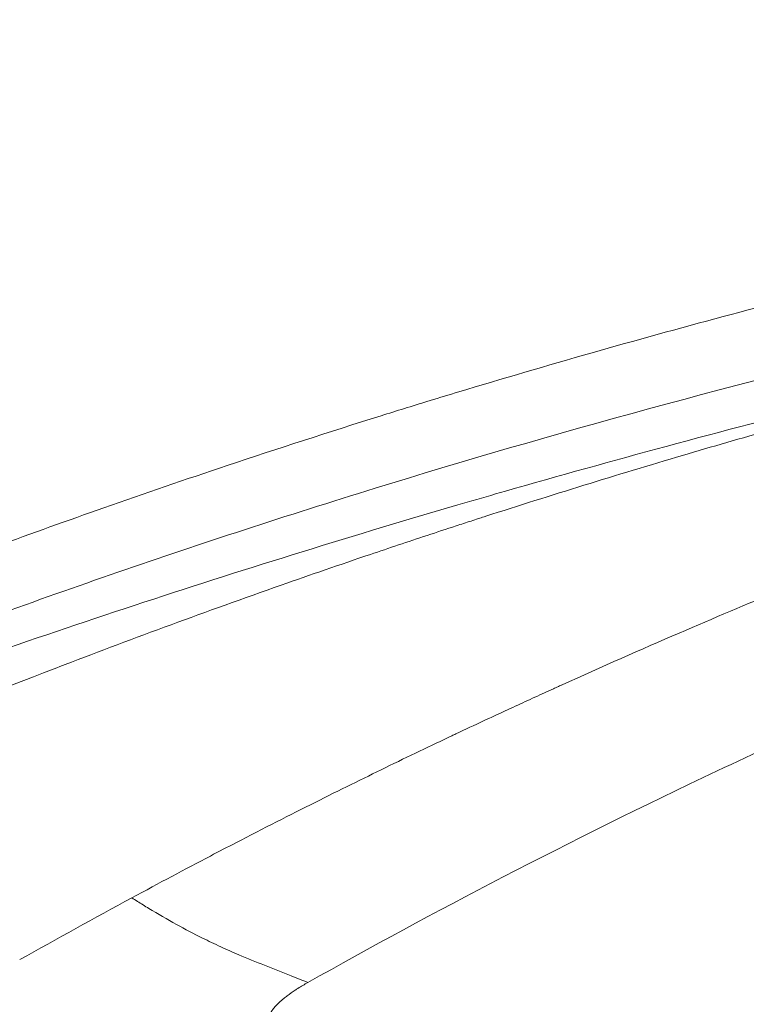
# Model space of a CAD drawing. Units: millimetres. Extents: x -480 to 30044, y 14 to 8249.
# Drawn here: x 160 to 164, y 3558 to 3563 of the extents above; entities that cross this region are included whole.
import ezdxf

# ---------------------------------------------------------------- set-up
doc = ezdxf.new("R2010")
doc.units = ezdxf.units.MM
doc.styles.get("Standard").update_dxf_attribs({"font": 'arial.ttf'})
doc.dimstyles.new('ISO-25', dxfattribs={"dimtxt": 2.5, "dimasz": 2.5, "dimexe": 1.25, "dimexo": 0.625, "dimtad": 1, "dimtxsty": 'Standard', "dimcen": 2.5, "dimadec": 0, "dimazin": 0, "dimtfac": 1, "dimtmove": 0, "dimatfit": 3, "dimfxl": 1, "dimarcsym": 0})

# ---------------------------------------------------------------- blocks, each defined once
blk = doc.blocks.new('*D2')
at = {"color": 0, "lineweight": -2, "transparency": 16777216}
for p, q in [((-13.87280277741311, 7774.943885605087), (-75.12280277741311, 7774.943885605087)), ((-73.87280277741307, 7594.943885605087), (-73.87280277741142, 194.1236198516591)), ((-13.87280277741139, 14.12361985165903), (-75.1228027774114, 14.12361985165902))]:
    blk.add_line(p, q, dxfattribs=at)
at = {"color": 0, "transparency": 16777216}
for points in [[(-103.8728027774131, 7594.943885605087), (-43.87280277741306, 7594.943885605087), (-73.8728027774131, 7774.943885605087)], [(-103.8728027774114, 194.1236198516591), (-43.87280277741142, 194.1236198516591), (-73.87280277741138, 14.12361985165902)]]:
    blk.add_solid(points, dxfattribs=at)
at = {"layer": 'Defpoints', "color": 0, "transparency": 16777216}
for p in [(7452.791168041238, 7774.943885605087), (-73.87280277741138, 14.12361985165902), (3371.051666313359, 14.12361985165957)]:
    blk.add_point(p, dxfattribs=at)
at = {"color": 0, "lineweight": 9, "transparency": 16777216, "insert": (-296.2602516177931, 3894.533752728372), "char_height": 280, "attachment_point": 5, "rotation": 90}
blk.add_mtext('775', dxfattribs=at)
blk = doc.blocks.new('*D3')
at = {"color": 0, "lineweight": -2, "transparency": 16777216}
for p, q in [((16.65167358844423, 7783.029648040261), (16.65167358844423, 7844.279648040261)), ((7777.403433231219, 7783.029648040261), (7777.403433231219, 7844.279648040261)), ((196.6516735884442, 7843.029648040261), (7597.403433231219, 7843.029648040261))]:
    blk.add_line(p, q, dxfattribs=at)
at = {"color": 0, "transparency": 16777216}
for points in [[(196.6516735884442, 7873.029648040261), (196.6516735884442, 7813.029648040261), (16.65167358844423, 7843.029648040261)], [(7597.403433231219, 7873.029648040261), (7597.403433231219, 7813.029648040261), (7777.403433231219, 7843.029648040261)]]:
    blk.add_solid(points, dxfattribs=at)
at = {"layer": 'Defpoints', "color": 0, "transparency": 16777216}
for p in [(7777.403433231219, 7843.029648040261), (7777.403433231219, 7450.331620602305), (16.65167358844396, 3373.084604723353)]:
    blk.add_point(p, dxfattribs=at)
at = {"color": 0, "lineweight": 9, "transparency": 16777216, "insert": (3897.027553409831, 8065.417096880643), "char_height": 280, "attachment_point": 5}
blk.add_mtext('775', dxfattribs=at)

msp = doc.modelspace()

# ---------------------------------------------------------------- linework, layer by layer
at = {"color": 0, "linetype": 'Continuous', "lineweight": 0}
msp.add_ellipse((168.4257837085938, 3508.43953683896), major_axis=(-0.04960504742248695, 55.78827581268941), ratio=0.9658241407618251, start_param=-1.388248228428926, end_param=0.1825480983659735, dxfattribs=at)
for points, knots in [([(151.7326065044094, 3562.224992897783), (151.9658501721701, 3562.312779825972), (152.1988601455273, 3562.398668005561), (153.2186822350309, 3562.76672337035), (154.0090646395461, 3563.031573306504), (156.7741863825418, 3563.888132936354), (158.7767566163643, 3564.385333900198), (162.9344261667379, 3565.167873153588), (165.0983191172004, 3565.440251948132), (169.4435565629433, 3565.721501110133), (171.6325747773431, 3565.72934129241), (175.9881957346738, 3565.478119631411), (178.1624139275541, 3565.219004803242), (182.460964114684, 3564.438745028976), (184.5926291054734, 3563.915416774284), (188.7722255449776, 3562.615406220059), (190.8276079404372, 3561.836761199881), (194.8288459436721, 3560.036345779852), (196.7815683805043, 3559.011394866099), (200.5505382322303, 3556.734624421016), (202.3731952314906, 3555.47847051404), (205.8547806836127, 3552.757629556533), (207.5201132617171, 3551.288668612313), (210.6677131498714, 3548.16185470967), (212.1549414943934, 3546.498028141959), (214.9232015562998, 3543.008211308204), (216.2093660024461, 3541.176335551507), (218.5594240668984, 3537.374025003786), (219.627424656725, 3535.397037216854), (221.5278374118157, 3531.333294746741), (222.3632310532416, 3529.239264962948), (223.7856627864226, 3524.972669657243), (224.3757567726702, 3522.792883842224), (224.958438375676, 3520.018517889242), (225.0697460132728, 3519.446505413038), (225.1725372534988, 3518.872931454141)], [0.4822714192584391, 0.4822714192584391, 0.4822714192584391, 0.4822714192584391, 1.242107595534292, 1.242107595534292, 3.803553510571471, 3.803553510571471, 10.14943343939257, 10.14943343939257, 16.86927130903975, 16.86927130903975, 23.6207006715529, 23.6207006715529, 30.3740709614583, 30.3740709614583, 37.13690739653872, 37.13690739653872, 43.89618124206384, 43.89618124206384, 50.66024359043023, 50.66024359043023, 57.42732176987253, 57.42732176987253, 64.1913497120738, 64.1913497120738, 70.96283147817326, 70.96283147817326, 77.72928000942537, 77.72928000942537, 84.49854682549, 84.49854682549, 91.27004904736606, 91.27004904736606, 98.03699474105066, 98.03699474105066, 99.78698315247397, 99.78698315247397, 99.78698315247397, 99.78698315247397]), ([(224.9486801366788, 3518.877878451864), (224.2887489588197, 3522.560286966956), (222.268313621626, 3529.790553874155), (217.2524079667987, 3539.815521212297), (210.4440081042981, 3548.634801655049), (202.104757022646, 3555.909475200901), (192.5551274642044, 3561.359980225173), (182.16210633741, 3564.776856876458), (171.3250916156908, 3566.028796501255), (160.8795544361697, 3565.104754640871), (154.2863125539393, 3563.213336337373), (151.2893313705249, 3562.055975865719)], [0.5, 0.5, 0.5, 0.5, 0.53125, 0.5625, 0.59375, 0.625, 0.65625, 0.6875, 0.71875, 0.75, 0.7776343634304369, 0.7776343634304369, 0.7776343634304369, 0.7776343634304369]), ([(156.3999626483114, 3558.888879581572), (156.4295390953616, 3558.902281880216), (156.4596792712678, 3558.91590435051), (156.490482948117, 3558.929787674924), (156.5215893616337, 3558.943807443808), (156.55337080242, 3558.958092261475), (156.5855912687171, 3558.972531930699), (156.6181046565202, 3558.987102873306), (156.6510647821656, 3559.00183127606), (156.6841343094279, 3559.01656435332), (156.7174783877149, 3559.031419748065), (156.7509348736844, 3559.046280631648), (156.7844366780996, 3559.061116799428), (156.8958263296759, 3559.110445353175), (157.0051365761578, 3559.158362874034), (157.1130243248685, 3559.205206961378), (157.2259371242203, 3559.2542328897), (157.3372917734691, 3559.302082986448), (157.4478052818054, 3559.349101239575), (157.5611414029959, 3559.397320380519), (157.6735927120103, 3559.444664480305), (157.7858973619664, 3559.491462426535), (157.9008124543893, 3559.539348158055), (158.015573842617, 3559.58666193847), (158.1309383084467, 3559.633714717249), (158.2488326042935, 3559.681799317494), (158.3673565650629, 3559.729611284612), (158.4872850053857, 3559.777441058709), (158.6114398016657, 3559.826956385041), (158.737099684839, 3559.876490881169), (158.8650914882205, 3559.926322545396), (158.9378106080244, 3559.95463462996), (159.0112818861876, 3559.983041835627), (159.0856528046411, 3560.011588958008), (159.1135418990621, 3560.022294128902), (159.1415574775442, 3560.033018931262), (159.169707221316, 3560.043765568943), (159.1785921664236, 3560.047157546031), (159.1874904771398, 3560.050551697783), (159.1964023939895, 3560.053948091732), (159.2054869445187, 3560.057410277586), (159.2145777145984, 3560.060871774943), (159.2236727983022, 3560.064331850092), (159.4035310071472, 3560.1327559503), (159.5853182973683, 3560.200716409461), (159.7691263232596, 3560.268190170157), (159.9797283303637, 3560.345499685673), (160.1929850671008, 3560.422170634218), (160.4088971687711, 3560.49810535183), (160.6501786365775, 3560.582962291208), (160.8947698908, 3560.666898034389), (161.1427533090741, 3560.749803664582), (161.4432251586991, 3560.850257187731), (161.7486716380686, 3560.94919642985), (162.0592097385329, 3561.046412364334), (162.151689719411, 3561.075363812638), (162.244621268454, 3561.104162397563), (162.3380076148374, 3561.132802581202), (162.3423579801079, 3561.134136772602), (162.348018801848, 3561.135871825607), (162.3510616712324, 3561.136804122878), (162.4079626250591, 3561.154237866257), (162.4651248173072, 3561.171641099862), (162.5225501072441, 3561.189011824445), (162.781693721709, 3561.267400847106), (163.0461919316226, 3561.345127481555), (163.3161233810938, 3561.421965228465), (163.5717810662322, 3561.494739855299), (163.8323122543939, 3561.566717156724), (164.0978253283306, 3561.637708822441), (164.3464353146269, 3561.704181018253), (164.5994129646228, 3561.769789161642), (164.8568873974441, 3561.83438147688), (164.9472889646499, 3561.857060414213), (165.0382452707368, 3561.879614143439), (165.1297632250103, 3561.902036151418), (165.4223736710269, 3561.97372605978), (165.7207222568964, 3562.044069757675), (166.0249484586425, 3562.112805446044), (166.1473154697892, 3562.140452574057), (166.2706339472102, 3562.167839506465), (166.3949154008956, 3562.194948985948), (166.6804314085061, 3562.257228514558), (166.9710265399322, 3562.31804412803), (167.266872550847, 3562.377182868521), (167.3905205623437, 3562.401899739442), (167.5150863641525, 3562.426323623216), (167.6405850779743, 3562.450438610811)], [0, 0, 0, 0, 0.00843245875309086, 0.00843245875309086, 0.00843245875309086, 0.0169477911991981, 0.0169477911991981, 0.0169477911991981, 0.0255405379186944, 0.0255405379186944, 0.0255405379186944, 0.0342046236503637, 0.0342046236503637, 0.0342046236503637, 0.0630117135280211, 0.0630117135280211, 0.0630117135280211, 0.0931605413431119, 0.0931605413431119, 0.0931605413431119, 0.124079396915707, 0.124079396915707, 0.124079396915707, 0.155716939502473, 0.155716939502473, 0.155716939502473, 0.188048262486072, 0.188048262486072, 0.188048262486072, 0.221518962243351, 0.221518962243351, 0.221518962243351, 0.240535491124517, 0.240535491124517, 0.240535491124517, 0.247666689454955, 0.247666689454955, 0.247666689454955, 0.249917520092216, 0.249917520092216, 0.249917520092216, 0.252211951806901, 0.252211951806901, 0.252211951806901, 0.297585077768015, 0.297585077768015, 0.297585077768015, 0.349572314721914, 0.349572314721914, 0.349572314721914, 0.407667978384924, 0.407667978384924, 0.407667978384924, 0.478060231372822, 0.478060231372822, 0.478060231372822, 0.499023437499808, 0.499023437499808, 0.499023437499808, 0.499999999999807, 0.499999999999807, 0.499999999999807, 0.518261492918289, 0.518261492918289, 0.518261492918289, 0.600670293738801, 0.600670293738801, 0.600670293738801, 0.678721381502335, 0.678721381502335, 0.678721381502335, 0.751803582584442, 0.751803582584442, 0.751803582584442, 0.777463394474038, 0.777463394474038, 0.777463394474038, 0.859505536491867, 0.859505536491867, 0.859505536491867, 0.892504836516879, 0.892504836516879, 0.892504836516879, 0.968315250038925, 0.968315250038925, 0.968315250038925, 1, 1, 1, 1]), ([(156.4035956908979, 3558.490917150403), (156.4036761793145, 3558.49095345992), (156.4037566646116, 3558.490989768256), (156.4038371467891, 3558.491026075408), (156.8202354541559, 3558.678871853354), (157.2481570700061, 3558.864760626647), (158.1292458706343, 3559.231529694441), (158.5824130343813, 3559.412410014726), (159.5161929835763, 3559.768066189659), (159.996805762818, 3559.942842040795), (160.9876673979238, 3560.284747215784), (161.4979162625445, 3560.451876540747), (163.0764023556626, 3560.939481181449), (164.1923793764513, 3561.246173198133), (165.9749734622897, 3561.667523864427), (166.587276229448, 3561.801526160626), (167.5345221366701, 3561.991179879468), (167.8550693397469, 3562.052506189135), (168.5054055500518, 3562.17190697326), (168.8351934193784, 3562.229981846396), (169.1694632533822, 3562.286704003596)], [0, 0, 0, 0, 2.41598336102092e-05, 2.41598336102092e-05, 2.41598336102092e-05, 0.125022193718278, 0.125022193718278, 0.250020121377454, 0.250020121377454, 0.375018006558671, 0.375018006558671, 0.500015913009248, 0.500015913009248, 0.750011794532817, 0.750011794532817, 0.875009727547115, 0.875009727547115, 0.937508696308228, 0.937508696308228, 0.999999999999982, 0.999999999999982, 0.999999999999982, 0.999999999999982]), ([(169.6840815397213, 3562.221545695703), (169.4249885532231, 3562.171061324523), (169.1661947993039, 3562.119689009448), (168.6402381090525, 3562.013275615038), (168.3730982188449, 3561.958168189172), (167.8431100018847, 3561.846556828677), (167.5802515411838, 3561.790079964924), (167.0660518829995, 3561.677181641559), (166.8146793416058, 3561.620851687406), (166.4003838276681, 3561.525947482769), (166.2372423021193, 3561.488045501781), (165.7220734033858, 3561.366579675305), (165.3706140731688, 3561.281158229612), (164.9106023944573, 3561.165737020092), (164.8013369750265, 3561.138052652409), (164.3593840957515, 3561.024963248782), (164.0273476490406, 3560.937444647024), (163.3773012433253, 3560.760736114688), (163.059233370152, 3560.671732450693), (162.6668032358834, 3560.558583457573), (162.5917030937221, 3560.536778244252), (162.4267216040757, 3560.488538251402), (162.3368615208769, 3560.462042030089), (161.9275597520887, 3560.340330887708), (161.6089197816568, 3560.242730909), (160.9783392406048, 3560.043646369554), (160.6663692230672, 3559.942240247157), (160.0495135630176, 3559.735714457071), (159.7445934940138, 3559.630677674407), (159.3035541123486, 3559.474329352839), (159.1664758915963, 3559.425110438016), (158.6958354144176, 3559.253947948759), (158.3635615134704, 3559.129334010401), (157.7021184313385, 3558.873555631927), (157.3729533418777, 3558.742383850427), (156.9457086642019, 3558.566979106989), (156.8458688158576, 3558.525619613245), (156.4177680045273, 3558.346678778723), (156.091351129035, 3558.206193606014), (155.7290600941001, 3558.045714661847), (155.6909899579355, 3558.028794633095), (155.652950889375, 3558.011831747727)], [0, 0, 0, 0, 0.0535020814198324, 0.0535020814198324, 0.108872077877192, 0.108872077877192, 0.163507475578626, 0.163507475578626, 0.215907421929647, 0.215907421929647, 0.25, 0.25, 0.323675424559446, 0.323675424559446, 0.346648162747589, 0.346648162747589, 0.41666163310707, 0.41666163310707, 0.484042051165886, 0.484042051165886, 0.5, 0.5, 0.519119655605264, 0.519119655605264, 0.587154412525098, 0.587154412525098, 0.654185023859671, 0.654185023859671, 0.720166468837804, 0.720166468837804, 0.75, 0.75, 0.822789769675089, 0.822789769675089, 0.895663210416138, 0.895663210416138, 0.917938182901457, 0.917938182901457, 0.991354692888142, 0.991354692888142, 0.999983068396654, 0.999983068396654, 0.999983068396654, 0.999983068396654]), ([(156.2188380390603, 3557.837725789911), (156.3753497395251, 3557.913936416597), (156.6171444763499, 3558.031074653427), (156.9461590102205, 3558.185275961127), (156.9550303845413, 3558.18943376384), (156.9639652673891, 3558.19361833212), (156.9729637145906, 3558.197829558976), (157.3408989938985, 3558.370021371067), (157.8148095218571, 3558.587238081255), (158.400254553992, 3558.839448650387), (158.8747582555502, 3559.043865533366), (159.4225990806904, 3559.271138716044), (160.0484244509867, 3559.51362333452), (160.0913445468054, 3559.53025331399), (160.1346321539554, 3559.546953958316), (160.1782890970703, 3559.563722408595), (160.3806359262458, 3559.641442984106), (160.5909156711937, 3559.720621396963), (160.8093117065623, 3559.800982049288), (161.0202686039033, 3559.878605408404), (161.2387983157118, 3559.95733171687), (161.465082193527, 3560.036899180389), (161.6375023562528, 3560.09752672107), (161.8144248195936, 3560.158642350716), (161.9959363030707, 3560.220125357953), (162.1068092810842, 3560.257681131169), (162.2193946247012, 3560.295373861016), (162.3337118436853, 3560.333177783192), (162.3911710761372, 3560.352179158235), (162.4490678431434, 3560.371208635737), (162.5074046949835, 3560.390262911742), (162.5365731209026, 3560.399790049744), (162.5658515679975, 3560.409323388145), (162.5952403570286, 3560.418862515559), (162.6099347515451, 3560.423632079266), (162.6246567315434, 3560.428403090275), (162.6394063373668, 3560.433175497108), (162.6504685417335, 3560.436754802232), (162.6615462856284, 3560.440334892511), (162.672639586121, 3560.443915746223), (162.6763373529525, 3560.445109364127), (162.6815489150617, 3560.446790766338), (162.683738072787, 3560.447496853605), (163.0714806984074, 3560.572558710794), (163.4619955649364, 3560.693315912054), (163.8553166114311, 3560.809922154913), (164.030482721219, 3560.861852917634), (164.2062054035218, 3560.9129603875), (164.3824827978792, 3560.96326353562), (164.7319161279415, 3561.062979081246), (165.0835291856333, 3561.159534060592), (165.4373074836935, 3561.253076244224), (165.5179346897335, 3561.274394807162), (165.5986743580729, 3561.295556885889), (165.6795256461251, 3561.316564545749), (165.8201922857211, 3561.353114079956), (165.96119679501, 3561.389196192643), (166.1025347365853, 3561.424821760737), (166.1070940250233, 3561.425970972612), (166.1103352615669, 3561.426787719646), (166.1162136426415, 3561.428267971507), (166.3273375827034, 3561.481431691464), (166.5299843738817, 3561.531268327154), (166.7239655447306, 3561.578054887679), (167.0484871232006, 3561.656326651923), (167.3487475693678, 3561.726072785106), (167.6239789620163, 3561.788347575232), (167.6498133747687, 3561.794192957246), (167.6754273760184, 3561.799972346296), (167.7008203978535, 3561.805686511685), (167.7474667604642, 3561.816183294324), (167.7933674257279, 3561.826459990726), (167.8385190108152, 3561.836521141074), (167.8733844559924, 3561.844290225707), (167.9078032347502, 3561.851930788916), (167.9417738552424, 3561.859444842969), (167.9587591654895, 3561.863201869996), (167.9756324362011, 3561.866927269017), (167.9923934823769, 3561.870621287093), (168.0007740054666, 3561.872468296132), (168.0091264724238, 3561.87430745989), (168.0174508604364, 3561.876138808857), (168.0257752484508, 3561.877970157823), (168.0325017055716, 3561.879448942786), (168.0423397649197, 3561.881609441665), (168.1997487144931, 3561.916177423729), (168.3499946095149, 3561.948590733056), (168.4929734362909, 3561.978989738207), (168.5028340067934, 3561.981086213191), (168.5126600170629, 3561.983173101945), (168.5224514345614, 3561.985250447924), (168.5836480692219, 3561.998233918693), (168.6434933891819, 3562.010844658059), (168.7019797997787, 3562.023092807942), (168.7359018968768, 3562.030196730466), (168.7693668539728, 3562.037178672346), (168.8023732448496, 3562.044040538228), (168.818876440288, 3562.047471471169), (168.8352649941976, 3562.050872384441), (168.8515387301363, 3562.054243511665), (168.8678124660751, 3562.057614638888), (168.8825323060232, 3562.060658925876), (168.9000153088441, 3562.064267765765), (168.969947320124, 3562.078703125319), (169.0383681121207, 3562.09271602879), (169.1052676869135, 3562.106319597395), (169.1387174743109, 3562.113121381698), (169.1717869584195, 3562.119820824315), (169.2044749671754, 3562.126419482279), (169.2208189715534, 3562.129718811261), (169.2370676071137, 3562.132992943588), (169.2532207274512, 3562.136242071638), (169.2653355677016, 3562.138678917675), (169.2773966806421, 3562.141101698768), (169.2894040049746, 3562.14351049527), (169.2934064464175, 3562.144313427438), (169.2987146031905, 3562.145377712849), (169.3013933975294, 3562.145914633191), (169.3228237522276, 3562.150209995924), (169.349671677714, 3562.155581708555), (169.3819497678637, 3562.162013002619), (169.3980888129395, 3562.165228649652), (169.4155854012702, 3562.168709136427), (169.434441651922, 3562.172451690847), (169.443869777248, 3562.174322968057), (169.4536378184262, 3562.176259758695), (169.4637460574199, 3562.178261684894), (169.4738542964137, 3562.180263611093), (169.4826218016265, 3562.181998184843), (169.4909967895296, 3562.183656558103), (169.5433848450489, 3562.194030179111), (169.5933466308511, 3562.203834691531), (169.6427899412033, 3562.213491130921), (169.656580453448, 3562.216184462834), (169.6703305212018, 3562.21886630429), (169.6840815397213, 3562.221545695703)], [5.577446701167305e-07, 5.577446701167305e-07, 5.577446701167305e-07, 5.577446701167305e-07, 0.121718073126374, 0.121718073126374, 0.121718073126374, 0.125000000000048, 0.125000000000048, 0.125000000000048, 0.259193895220858, 0.259193895220858, 0.259193895220858, 0.367958162596751, 0.367958162596751, 0.367958162596751, 0.375417388443174, 0.375417388443174, 0.375417388443174, 0.409990370204897, 0.409990370204897, 0.409990370204897, 0.443385706122784, 0.443385706122784, 0.443385706122784, 0.468831748981831, 0.468831748981831, 0.468831748981831, 0.484375000000187, 0.484375000000187, 0.484375000000187, 0.49218750000019, 0.49218750000019, 0.49218750000019, 0.496093750000192, 0.496093750000192, 0.496093750000192, 0.498046875000192, 0.498046875000192, 0.498046875000192, 0.499511718750193, 0.499511718750193, 0.499511718750193, 0.500000000000193, 0.500000000000193, 0.500000000000193, 0.586484154071731, 0.586484154071731, 0.586484154071731, 0.625000000000157, 0.625000000000157, 0.625000000000157, 0.701349666682721, 0.701349666682721, 0.701349666682721, 0.71875000000013, 0.71875000000013, 0.71875000000013, 0.749023437500122, 0.749023437500122, 0.749023437500122, 0.750000000000121, 0.750000000000121, 0.750000000000121, 0.785073555137509, 0.785073555137509, 0.785073555137509, 0.843750000000095, 0.843750000000095, 0.843750000000095, 0.849257625713951, 0.849257625713951, 0.849257625713951, 0.85937500000009, 0.85937500000009, 0.85937500000009, 0.867187500000088, 0.867187500000088, 0.867187500000088, 0.871093750000086, 0.871093750000086, 0.871093750000086, 0.873046875000085, 0.873046875000085, 0.873046875000085, 0.875000000000085, 0.875000000000085, 0.875000000000085, 0.906250000000073, 0.906250000000073, 0.906250000000073, 0.90840516405614, 0.90840516405614, 0.90840516405614, 0.921875000000066, 0.921875000000066, 0.921875000000066, 0.929687500000063, 0.929687500000063, 0.929687500000063, 0.933593750000061, 0.933593750000061, 0.933593750000061, 0.93750000000006, 0.93750000000006, 0.93750000000006, 0.953125000000051, 0.953125000000051, 0.953125000000051, 0.960937500000047, 0.960937500000047, 0.960937500000047, 0.964843750000045, 0.964843750000045, 0.964843750000045, 0.967773437500043, 0.967773437500043, 0.967773437500043, 0.968750000000042, 0.968750000000042, 0.968750000000042, 0.976562500000032, 0.976562500000032, 0.976562500000032, 0.980468750000026, 0.980468750000026, 0.980468750000026, 0.982421875000023, 0.982421875000023, 0.982421875000023, 0.98437500000002, 0.98437500000002, 0.98437500000002, 0.996592381339807, 0.996592381339807, 0.996592381339807, 1, 1, 1, 1]), ([(160.5753642596451, 3558.172797650976), (160.736948793849, 3558.260330546949), (160.8929351919819, 3558.343400264653), (161.09450506642, 3558.449094375384), (161.1450928343043, 3558.475471992197), (161.3595255193036, 3558.58668087231), (161.5168469520017, 3558.666736152829), (161.8129435111464, 3558.815164114635), (161.9520829614689, 3558.883777367132), (162.2249176096652, 3559.016635993251), (162.3576332357629, 3559.080241825849), (162.4896420985719, 3559.142751973501), (162.4972647591044, 3559.146358630344), (162.5615136021738, 3559.176733943646), (162.6164053607595, 3559.202527102746), (162.7574386251677, 3559.268445830909), (162.8404838261508, 3559.306888569584), (162.9576599561956, 3559.360735645637), (162.9954868331229, 3559.378048288948), (163.0503704186945, 3559.403080706819), (163.0683554927459, 3559.411268744352), (163.0948678709215, 3559.423318781082), (163.1036277915268, 3559.427296789415), (163.118821808805, 3559.434190933866), (163.1252898664266, 3559.437123912465), (163.133855676741, 3559.441005773584), (163.1346016729426, 3559.441343902879), (163.3750310708879, 3559.550257677796), (163.6072582186594, 3559.652794831696), (164.0400055935374, 3559.839463050704), (164.2414180524142, 3559.924414614772), (164.6467295362841, 3560.091888094217), (164.8501823896681, 3560.174035903088), (165.0937486080425, 3560.270345076105), (165.1382367738793, 3560.287850188593), (165.2366204495397, 3560.326376901643), (165.2903997401213, 3560.34731146813), (165.3923793407162, 3560.386779155676), (165.4406410306897, 3560.405357133745), (165.5125943806402, 3560.432910365229), (165.557427979124, 3560.450033090936), (165.6020035572751, 3560.466973545532), (165.625712832511, 3560.475963426979), (165.6274310706726, 3560.476614874703), (165.9208708147185, 3560.587805982096), (166.2023861020921, 3560.691004651775), (166.4997449074094, 3560.796817795446), (166.5234725662654, 3560.805238236477), (166.8248186275055, 3560.911892432819), (167.0942107349806, 3561.004129603875), (167.5505182823513, 3561.15583098319), (167.7411617863477, 3561.217708800846), (168.1339690759928, 3561.342449830455), (168.3349664637976, 3561.40462194325), (168.7467546645298, 3561.529102214032), (168.9561028983267, 3561.590621857429), (169.2128586165095, 3561.664295283063), (169.2673879911877, 3561.679833393391), (169.525918490534, 3561.753014772434), (169.722193442351, 3561.807101846777), (169.9482481026939, 3561.868036700237), (169.9861201312001, 3561.878196391261), (170.2146388435344, 3561.939217501795), (170.3965514662946, 3561.986586120584), (170.6233063361237, 3562.044465819788), (170.67645692819, 3562.057940643692), (170.7287020228255, 3562.071102932619)], [0, 0, 0, 0, 0.0351169442174919, 0.0351169442174919, 0.0470884716369634, 0.0470884716369634, 0.0865344955294355, 0.0865344955294355, 0.125000000000079, 0.125000000000079, 0.166092150694157, 0.166092150694157, 0.168621474215083, 0.168621474215083, 0.187500000000119, 0.187500000000119, 0.21875000000014, 0.21875000000014, 0.23437500000015, 0.23437500000015, 0.242187500000155, 0.242187500000155, 0.246093750000157, 0.246093750000157, 0.249023437500158, 0.249023437500158, 0.250000000000158, 0.250000000000158, 0.315682040615351, 0.315682040615351, 0.375000000000191, 0.375000000000191, 0.437500000000207, 0.437500000000207, 0.451556548020933, 0.451556548020933, 0.468750000000214, 0.468750000000214, 0.484375000000217, 0.484375000000217, 0.492187500000219, 0.499023437500219, 0.499023437500219, 0.500000000000219, 0.500000000000219, 0.567161173668831, 0.567161173668831, 0.573001008261568, 0.573001008261568, 0.64151683886871, 0.64151683886871, 0.692832180363775, 0.692832180363775, 0.750000000000109, 0.750000000000109, 0.813621432521557, 0.813621432521557, 0.831006819492035, 0.831006819492035, 0.896929820459439, 0.896929820459439, 0.910344258525437, 0.910344258525437, 0.978628324240265, 0.978628324240265, 1, 1, 1, 1]), ([(172.3431458640739, 3561.79373297118), (171.5998401998336, 3561.621974294196), (170.5456726894631, 3561.36150914062), (169.2377449101173, 3560.952004268874), (169.0924196013007, 3560.906503727569), (168.9553643128588, 3560.862724448158), (168.8199615491344, 3560.818723359955), (167.7367394393464, 3560.466714654335), (166.858796664596, 3560.132695586429), (166.1570464388356, 3559.848653701274), (166.1351167442795, 3559.839777392363), (166.11335982627, 3559.830948600863), (166.0917749401838, 3559.822168061721), (166.0863787186631, 3559.819972926935), (166.0802966501037, 3559.817497707724), (166.0724730036477, 3559.814310398293), (166.0646493571899, 3559.811123088861), (166.0568308415227, 3559.807934985904), (166.0490174522206, 3559.804746095957), (166.03339067362, 3559.798368316064), (166.0177844004888, 3559.791987388226), (166.0021985975004, 3559.785603364609), (165.9398553855413, 3559.760067270141), (165.877839695459, 3559.734481646744), (165.8161492655513, 3559.708849803882), (165.6927684057359, 3559.657586118156), (165.5706885821005, 3559.606137599162), (165.4498916273101, 3559.554530144194), (164.9667038081502, 3559.348100324325), (164.5040422242296, 3559.139141952974), (164.0607387922869, 3558.929194940402), (163.1741319293492, 3558.509300915708), (162.3649324241946, 3558.085608947939), (161.6239239157771, 3557.668388393572)], [0, 0, 0, 0, 0.281250000000101, 0.281250000000101, 0.281250000000101, 0.312500000000112, 0.312500000000112, 0.312500000000112, 0.562500000000202, 0.562500000000202, 0.562500000000202, 0.570312500000204, 0.570312500000204, 0.570312500000204, 0.572265625000204, 0.572265625000204, 0.572265625000204, 0.574218750000203, 0.574218750000203, 0.574218750000203, 0.578125000000201, 0.578125000000201, 0.578125000000201, 0.593750000000193, 0.593750000000193, 0.593750000000193, 0.625000000000178, 0.625000000000178, 0.625000000000178, 0.750000000000119, 0.750000000000119, 0.750000000000119, 0.999999999733223, 0.999999999733223, 0.999999999733223, 0.999999999733223]), ([(161.6239238450421, 3557.668388419351), (161.5909681594935, 3557.681459517768), (161.5045884700071, 3557.715494012189), (161.3674566134, 3557.769550873091), (161.2273039755478, 3557.826760178459), (161.1043453949246, 3557.880794240589), (160.9806016023908, 3557.939723741273), (160.8380058268763, 3558.014241930787), (160.7198182165398, 3558.083046600557), (160.6313056049116, 3558.137382922467), (160.5975230780809, 3558.158646055885), (160.5753640745302, 3558.172803807842)], [6.59205222057414e-08, 6.59205222057414e-08, 6.59205222057414e-08, 6.59205222057414e-08, 0.0953357133333333, 0.25, 0.396890475555556, 0.5, 0.603109524444444, 0.75, 0.904664286666667, 0.9375, 1, 1, 1, 1]), ([(161.6239237756367, 3557.668388445403), (161.6027759213125, 3557.656481289851), (161.5830365092556, 3557.644736694973), (161.5646941249292, 3557.63315084589), (161.5587963820494, 3557.629425574533), (161.5530426821138, 3557.625716719904), (161.5474316518471, 3557.622024156933), (161.530696491242, 3557.611010914899), (161.5152346749369, 3557.600143250068), (161.5010605654993, 3557.589433188819), (161.4937409760773, 3557.583902453264), (161.4867658880944, 3557.578413860785), (161.4801283024249, 3557.57296538644), (161.4703037220957, 3557.564900861695), (161.4612183276063, 3557.556924670737), (161.4528811642526, 3557.549040724711), (161.4462297971336, 3557.542750933189), (161.4400515528964, 3557.536518995223), (161.4343428728776, 3557.530345781759), (161.43183945588, 3557.52763865376), (161.4295717233349, 3557.525103017606), (161.4273416641668, 3557.522528498482), (161.4248709171502, 3557.519676114322), (161.4224448063983, 3557.516775832465), (161.4198606688574, 3557.513537010451), (161.4128292906194, 3557.504724250967), (161.4063099052278, 3557.495374415848), (161.4009779332978, 3557.486355953236), (161.3974036274835, 3557.480310395646), (161.3942605010766, 3557.474285027516), (161.3915521309959, 3557.468273715538), (161.3885133901936, 3557.461529135424), (161.3860214745569, 3557.454801980141), (161.3840862829279, 3557.448115147251), (161.3823870484307, 3557.442243637189), (161.3811174986608, 3557.436403341638), (161.3802708210446, 3557.43057687986), (161.3792229299238, 3557.423365755534), (161.3788260601036, 3557.416200130886), (161.3790810932137, 3557.409052253109), (161.3792506654195, 3557.404299609811), (161.3797089392087, 3557.399554698409), (161.3804535558215, 3557.394827738312), (161.3806944955236, 3557.393298209777), (161.3809654008624, 3557.391770760637), (161.3812663681661, 3557.390245209373), (161.3834911111339, 3557.378968371601), (161.3873633153257, 3557.367771776117), (161.3928601950033, 3557.356653794294), (161.3936598650221, 3557.355036382733), (161.3947674785836, 3557.352912179003), (161.3953621224523, 3557.351806533368), (161.4002432489783, 3557.342730855438), (161.4062632642713, 3557.333619122212), (161.4134176438715, 3557.324515234013), (161.416976437084, 3557.319986699418), (161.4208149154279, 3557.315460161662), (161.4249255192631, 3557.310941545336), (161.4332317815083, 3557.301810815717), (161.4426508503407, 3557.292713987565), (161.4532140609722, 3557.283646629025), (161.4558551354462, 3557.281379556066), (161.4585675157964, 3557.279114236662), (161.4613512227138, 3557.276850410118), (161.471415824521, 3557.268665456242), (161.4824160909179, 3557.260501398957), (161.4943275604987, 3557.252334201727), (161.4975480446105, 3557.25012605027), (161.5008348885444, 3557.247917564716), (161.5041870221435, 3557.245708022792), (161.5187813369453, 3557.236088253931), (161.5346160495233, 3557.22644879672), (161.5517273229093, 3557.2168082877), (161.5676950761285, 3557.207812039117), (161.5847748379861, 3557.198814988372), (161.6029584208268, 3557.18982579168), (161.6200277191951, 3557.18138745025), (161.6380674139059, 3557.17295683936), (161.6571236264067, 3557.164509521071), (161.6751042750661, 3557.156538983259), (161.693991168057, 3557.148553196525), (161.7137692457914, 3557.140533311274)], [1.28811777392101e-09, 1.28811777392101e-09, 1.28811777392101e-09, 1.28811777392101e-09, 0.0534373971934903, 0.0534373971934903, 0.0534373971934903, 0.0706194611837348, 0.0706194611837348, 0.0706194611837348, 0.12186577190162, 0.12186577190162, 0.12186577190162, 0.14832965349841, 0.14832965349841, 0.14832965349841, 0.187500000000106, 0.187500000000106, 0.187500000000106, 0.218750000000118, 0.218750000000118, 0.218750000000118, 0.232454005287154, 0.232454005287154, 0.232454005287154, 0.247637068889427, 0.247637068889427, 0.247637068889427, 0.288949832347368, 0.288949832347368, 0.288949832347368, 0.316643986148205, 0.316643986148205, 0.316643986148205, 0.347716311074374, 0.347716311074374, 0.347716311074374, 0.375000000000177, 0.375000000000177, 0.375000000000177, 0.408767675893288, 0.408767675893288, 0.408767675893288, 0.431219895065963, 0.431219895065963, 0.431219895065963, 0.438484883386225, 0.438484883386225, 0.438484883386225, 0.492187500000226, 0.492187500000226, 0.492187500000226, 0.500000000000229, 0.500000000000229, 0.500000000000229, 0.56412880541515, 0.56412880541515, 0.56412880541515, 0.596028308963648, 0.596028308963648, 0.596028308963648, 0.66048736476004, 0.66048736476004, 0.66048736476004, 0.676603787389391, 0.676603787389391, 0.676603787389391, 0.734873347037907, 0.734873347037907, 0.734873347037907, 0.750627590432717, 0.750627590432717, 0.750627590432717, 0.819217454416404, 0.819217454416404, 0.819217454416404, 0.883223562950319, 0.883223562950319, 0.883223562950319, 0.943307396456454, 0.943307396456454, 0.943307396456454, 0.999999999999801, 0.999999999999801, 0.999999999999801, 0.999999999999801])]:
    msp.add_open_spline(points, degree=3, knots=knots, dxfattribs=at)
msp.add_open_spline([(160.5753640745302, 3558.172803807842), (160.3520414796335, 3558.052161076145), (160.1293144473625, 3557.929101485737), (159.9073690141981, 3557.80438174785)], degree=3, dxfattribs=at)

# ---------------------------------------------------------------- dimensions: what is measured, and where the dimension line sits
at = {"lineweight": 9}
dim = msp.add_linear_dim(base=(7777.403433231219, 7843.029648040261), p1=(16.65167358844396, 3373.084604723353), p2=(7777.403433231219, 7450.331620602305), text='775', dimstyle='ISO-25', override={"dimtxt": 280, "dimasz": 180, "dimgap": 80, "dimtad": 2, "dimfxl": 60, "dimfxlon": 1}, dxfattribs=at)
dim.commit()
dim.dimension.update_dxf_attribs({"geometry": '*D3', "text_midpoint": (3897.027553409831, 8065.417096880643)})
dim = msp.add_linear_dim(base=(-73.87280277741138, 14.12361985165902), p1=(7452.791168041234, 7774.943885605084), p2=(3371.051666313358, 14.12361985165957), angle=90, text='775', dimstyle='ISO-25', override={"dimtxt": 280, "dimasz": 180, "dimgap": 80, "dimtad": 2, "dimfxl": 60, "dimfxlon": 1}, dxfattribs=at)
dim.commit()
dim.dimension.update_dxf_attribs({"geometry": '*D2', "text_midpoint": (-296.2602516177931, 3894.533752728372)})

doc.saveas('drawing.dxf')
